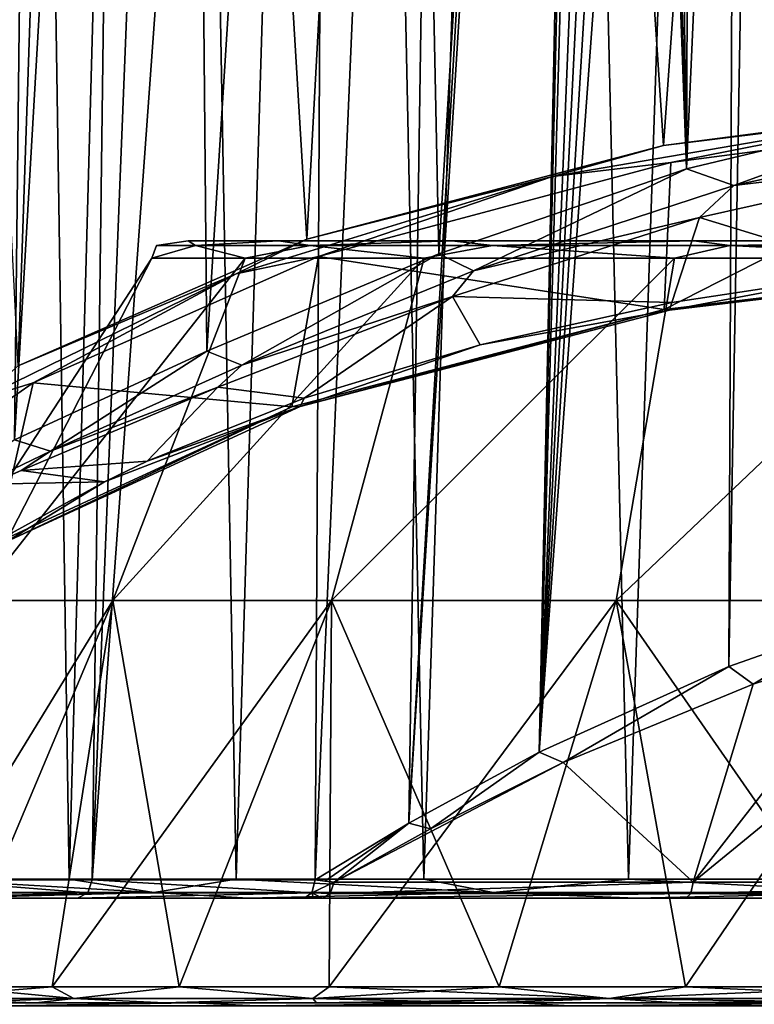
# Model space of a CAD drawing. Units: millimetres. Extents: x -23 to 23, y -108 to 65.
# Drawn here: x -13 to -6, y 24 to 35 of the extents above; entities that cross this region are included whole.
import ezdxf

# ---------------------------------------------------------------- set-up
doc = ezdxf.new("R2010")
doc.units = ezdxf.units.MM
doc.header["$LTSCALE"] = 81.481481
for name, color, linetype in [('140', 7, 'CONTINUOUS'), ('141', 7, 'CONTINUOUS'), ('196', 7, 'CONTINUOUS'), ('198', 7, 'CONTINUOUS'), ('202', 7, 'CONTINUOUS'), ('203', 7, 'CONTINUOUS'), ('52', 7, 'CONTINUOUS'), ('54', 7, 'CONTINUOUS'), ('56', 7, 'CONTINUOUS'), ('58', 7, 'CONTINUOUS'), ('59', 7, 'CONTINUOUS'), ('61', 7, 'CONTINUOUS'), ('62', 7, 'CONTINUOUS'), ('63', 7, 'CONTINUOUS'), ('65', 7, 'CONTINUOUS'), ('83', 7, 'CONTINUOUS'), ('84', 7, 'CONTINUOUS'), ('86', 7, 'CONTINUOUS'), ('92', 7, 'CONTINUOUS'), ('95', 7, 'CONTINUOUS')]:
    doc.layers.add(name, color=color, linetype=linetype)

msp = doc.modelspace()

# ---------------------------------------------------------------- linework, layer by layer
at = {"layer": '140', "color": 7, "linetype": 'Continuous', "true_color": 0xe0f2ff}
for points in [[(-5.78, 27.847, 14.903), (-6.035, 28.03, 14.784), (-4.69, 28.503, 15.108), (-5.78, 27.847, 14.903)], [(-4.452, 28.277, 15.21), (-5.78, 27.847, 14.903), (-4.69, 28.503, 15.108), (-4.452, 28.277, 15.21)], [(-7.776, 27.023, 14.225), (-8.028, 27.133, 14.083), (-6.035, 28.03, 14.784), (-7.776, 27.023, 14.225)], [(-5.78, 27.847, 14.903), (-7.776, 27.023, 14.225), (-6.035, 28.03, 14.784), (-5.78, 27.847, 14.903)], [(-9.168, 26.328, 13.56), (-9.396, 26.386, 13.408), (-8.028, 27.133, 14.083), (-9.168, 26.328, 13.56)], [(-7.776, 27.023, 14.225), (-9.168, 26.328, 13.56), (-8.028, 27.133, 14.083), (-7.776, 27.023, 14.225)], [(-10.378, 25.792, 12.799), (-9.396, 26.386, 13.408), (-10.278, 25.779, 12.874), (-10.378, 25.792, 12.799)], [(-9.396, 26.386, 13.408), (-10.178, 25.767, 12.953), (-10.278, 25.779, 12.874), (-9.396, 26.386, 13.408)], [(-9.168, 26.328, 13.56), (-10.178, 25.767, 12.953), (-9.396, 26.386, 13.408), (-9.168, 26.328, 13.56)]]:
    msp.add_3dface(points, dxfattribs=at)
at = {"layer": '141', "color": 7, "linetype": 'Continuous', "true_color": 0xe0f2ff}
for points in [[(-3.623, 33.937, -12.37), (-6.481, 33.257, -11.74), (-5.983, 33.082, -11.956), (-3.623, 33.937, -12.37)], [(-3.047, 33.717, -12.513), (-3.623, 33.937, -12.37), (-5.983, 33.082, -11.956), (-3.047, 33.717, -12.513)], [(-3.525, 33.375, -12.608), (-3.047, 33.717, -12.513), (-5.983, 33.082, -11.956), (-3.525, 33.375, -12.608)], [(-6.342, 32.745, -11.993), (-3.525, 33.375, -12.608), (-5.983, 33.082, -11.956), (-6.342, 32.745, -11.993)], [(-6.481, 33.257, -11.74), (-9.08, 32.364, -10.67), (-8.715, 32.186, -10.934), (-6.481, 33.257, -11.74)], [(-5.983, 33.082, -11.956), (-6.481, 33.257, -11.74), (-8.715, 32.186, -10.934), (-5.983, 33.082, -11.956)], [(-6.342, 32.745, -11.993), (-5.983, 33.082, -11.956), (-8.715, 32.186, -10.934), (-6.342, 32.745, -11.993)], [(-8.938, 31.917, -10.936), (-6.342, 32.745, -11.993), (-8.715, 32.186, -10.934), (-8.938, 31.917, -10.936)], [(-9.08, 32.364, -10.67), (-11.516, 31.341, -8.975), (-11.147, 31.195, -9.382), (-9.08, 32.364, -10.67)], [(-8.715, 32.186, -10.934), (-9.08, 32.364, -10.67), (-11.147, 31.195, -9.382), (-8.715, 32.186, -10.934)], [(-8.938, 31.917, -10.936), (-8.715, 32.186, -10.934), (-11.147, 31.195, -9.382), (-8.938, 31.917, -10.936)], [(-11.4, 30.965, -9.253), (-8.938, 31.917, -10.936), (-11.147, 31.195, -9.382), (-11.4, 30.965, -9.253)], [(-11.516, 31.341, -8.975), (-13.537, 30.411, -6.598), (-13.159, 30.291, -7.268), (-11.516, 31.341, -8.975)], [(-11.147, 31.195, -9.382), (-11.516, 31.341, -8.975), (-13.159, 30.291, -7.268), (-11.147, 31.195, -9.382)], [(-11.4, 30.965, -9.253), (-11.147, 31.195, -9.382), (-13.159, 30.291, -7.268), (-11.4, 30.965, -9.253)], [(-13.466, 30.09, -6.885), (-11.4, 30.965, -9.253), (-13.159, 30.291, -7.268), (-13.466, 30.09, -6.885)], [(-13.159, 30.291, -7.268), (-13.537, 30.411, -6.598), (-14.622, 29.59, -4.671), (-13.159, 30.291, -7.268)], [(-13.466, 30.09, -6.885), (-13.159, 30.291, -7.268), (-14.622, 29.59, -4.671), (-13.466, 30.09, -6.885)], [(-13.796, 29.945, -6.359), (-13.466, 30.09, -6.885), (-14.622, 29.59, -4.671), (-13.796, 29.945, -6.359)]]:
    msp.add_3dface(points, dxfattribs=at)
at = {"layer": '196', "color": 7, "linetype": 'Continuous', "true_color": 0xe0f2ff}
for points in [[(-10.178, 25.767, 12.953), (-6.409, 25.767, 15.175), (-10.22, 25.647, 13.006), (-10.178, 25.767, 12.953)], [(-10.22, 25.647, 13.006), (-6.409, 25.767, 15.175), (-6.435, 25.647, 15.238), (-10.22, 25.647, 13.006)], [(-6.409, 25.767, 15.175), (-2.188, 25.767, 16.327), (-6.435, 25.647, 15.238), (-6.409, 25.767, 15.175)], [(-6.435, 25.647, 15.238), (-2.188, 25.767, 16.327), (-2.197, 25.647, 16.394), (-6.435, 25.647, 15.238)], [(-6.488, 25.6, 15.356), (-10.3, 25.6, 13.108), (-6.435, 25.647, 15.238), (-6.488, 25.6, 15.356)], [(-10.3, 25.6, 13.108), (-10.22, 25.647, 13.006), (-6.435, 25.647, 15.238), (-10.3, 25.6, 13.108)], [(-2.215, 25.6, 16.522), (-6.488, 25.6, 15.356), (-6.435, 25.647, 15.238), (-2.215, 25.6, 16.522)], [(-2.215, 25.6, 16.522), (-6.435, 25.647, 15.238), (-2.197, 25.647, 16.394), (-2.215, 25.6, 16.522)]]:
    msp.add_3dface(points, dxfattribs=at)
at = {"layer": '198', "color": 7, "linetype": 'Continuous', "true_color": 0xe0f2ff}
for points in [[(-6.714, 31.778, -12.749), (-2.298, 32.307, -13.884), (-6.659, 31.771, -12.623), (-6.714, 31.778, -12.749)], [(-2.298, 32.307, -13.884), (-2.277, 32.296, -13.748), (-6.659, 31.771, -12.623), (-2.298, 32.307, -13.884)], [(-2.277, 32.296, -13.748), (-4.492, 32.179, -13.213), (-6.659, 31.771, -12.623), (-2.277, 32.296, -13.748)], [(-4.492, 32.179, -13.213), (-6.632, 31.854, -12.516), (-6.659, 31.771, -12.623), (-4.492, 32.179, -13.213)], [(-6.632, 31.854, -12.516), (-8.645, 31.407, -11.558), (-6.659, 31.771, -12.623), (-6.632, 31.854, -12.516)], [(-10.623, 30.759, -10.564), (-6.714, 31.778, -12.749), (-10.537, 30.762, -10.457), (-10.623, 30.759, -10.564)], [(-6.714, 31.778, -12.749), (-6.659, 31.771, -12.623), (-10.537, 30.762, -10.457), (-6.714, 31.778, -12.749)], [(-6.659, 31.771, -12.623), (-8.645, 31.407, -11.558), (-10.537, 30.762, -10.457), (-6.659, 31.771, -12.623)], [(-8.645, 31.407, -11.558), (-10.494, 30.848, -10.359), (-10.537, 30.762, -10.457), (-8.645, 31.407, -11.558)], [(-10.494, 30.848, -10.359), (-12.142, 30.186, -8.941), (-10.537, 30.762, -10.457), (-10.494, 30.848, -10.359)], [(-13.725, 29.329, -7.498), (-10.623, 30.759, -10.564), (-13.616, 29.343, -7.415), (-13.725, 29.329, -7.498)], [(-10.623, 30.759, -10.564), (-10.537, 30.762, -10.457), (-13.616, 29.343, -7.415), (-10.623, 30.759, -10.564)], [(-10.537, 30.762, -10.457), (-12.591, 29.971, -8.479), (-13.616, 29.343, -7.415), (-10.537, 30.762, -10.457)], [(-12.142, 30.186, -8.941), (-12.591, 29.971, -8.479), (-10.537, 30.762, -10.457), (-12.142, 30.186, -8.941)], [(-12.591, 29.971, -8.479), (-13.56, 29.436, -7.33), (-13.616, 29.343, -7.415), (-12.591, 29.971, -8.479)]]:
    msp.add_3dface(points, dxfattribs=at)
at = {"layer": '202', "color": 7, "linetype": 'Continuous', "true_color": 0xe0f2ff}
for points in [[(-14.493, 25.655, 7.969), (-14.437, 25.79, 7.942), (-12.765, 25.655, 10.671), (-14.493, 25.655, 7.969)], [(-14.437, 25.79, 7.942), (-12.719, 25.791, 10.63), (-12.765, 25.655, 10.671), (-14.437, 25.79, 7.942)], [(-12.765, 25.655, 10.671), (-12.719, 25.791, 10.63), (-10.414, 25.656, 12.849), (-12.765, 25.655, 10.671)], [(-12.719, 25.791, 10.63), (-10.378, 25.792, 12.799), (-10.414, 25.656, 12.849), (-12.719, 25.791, 10.63)], [(-12.874, 25.6, 10.758), (-14.617, 25.6, 8.028), (-12.765, 25.655, 10.671), (-12.874, 25.6, 10.758)], [(-14.617, 25.6, 8.028), (-14.493, 25.655, 7.969), (-12.765, 25.655, 10.671), (-14.617, 25.6, 8.028)], [(-10.494, 25.6, 12.962), (-12.874, 25.6, 10.758), (-10.414, 25.656, 12.849), (-10.494, 25.6, 12.962)], [(-12.874, 25.6, 10.758), (-12.765, 25.655, 10.671), (-10.414, 25.656, 12.849), (-12.874, 25.6, 10.758)]]:
    msp.add_3dface(points, dxfattribs=at)
at = {"layer": '203', "color": 7, "linetype": 'Continuous', "true_color": 0xe0f2ff}
for points in [[(-10.378, 25.792, 12.799), (-10.178, 25.767, 12.953), (-10.414, 25.656, 12.849), (-10.378, 25.792, 12.799)], [(-10.178, 25.767, 12.953), (-10.22, 25.647, 13.006), (-10.414, 25.656, 12.849), (-10.178, 25.767, 12.953)], [(-10.178, 25.767, 12.953), (-10.378, 25.792, 12.799), (-10.278, 25.779, 12.874), (-10.178, 25.767, 12.953)], [(-10.397, 25.6, 13.033), (-10.494, 25.6, 12.962), (-10.414, 25.656, 12.849), (-10.397, 25.6, 13.033)], [(-10.3, 25.6, 13.108), (-10.397, 25.6, 13.033), (-10.414, 25.656, 12.849), (-10.3, 25.6, 13.108)], [(-10.22, 25.647, 13.006), (-10.3, 25.6, 13.108), (-10.414, 25.656, 12.849), (-10.22, 25.647, 13.006)]]:
    msp.add_3dface(points, dxfattribs=at)
at = {"layer": '52', "color": 7, "linetype": 'Continuous', "true_color": 0xe0f2ff}
for points in [[(-11.712, 32.5, 1.68), (-10.764, 32.5, 4.911), (-10.764, 32.5, -4.911), (-11.712, 32.5, 1.68)], [(-11.712, 32.5, -1.68), (-11.712, 32.5, 1.68), (-10.764, 32.5, -4.911), (-11.712, 32.5, -1.68)], [(-10.764, 32.5, 4.911), (-8.945, 32.5, 7.745), (-8.945, 32.5, -7.745), (-10.764, 32.5, 4.911)], [(-10.764, 32.5, -4.911), (-10.764, 32.5, 4.911), (-8.945, 32.5, -7.745), (-10.764, 32.5, -4.911)], [(-8.945, 32.5, 7.745), (-6.401, 32.5, 9.951), (-6.402, 32.5, -9.95), (-8.945, 32.5, 7.745)], [(-8.945, 32.5, -7.745), (-8.945, 32.5, 7.745), (-6.402, 32.5, -9.95), (-8.945, 32.5, -7.745)], [(-6.402, 32.5, -9.95), (-6.401, 32.5, 9.951), (-3.334, 32.5, -11.352), (-6.402, 32.5, -9.95)], [(-6.401, 32.5, 9.951), (-3.334, 32.5, 11.352), (-3.334, 32.5, -11.352), (-6.401, 32.5, 9.951)]]:
    msp.add_3dface(points, dxfattribs=at)
at = {"layer": '54', "color": 7, "linetype": 'Continuous', "true_color": 0xe0f2ff}
for points in [[(-14.436, 28.723), (-13.944, 28.723, 3.736), (-12.094, 32.317, 1.739), (-14.436, 28.723)], [(-13.944, 28.723, -3.736), (-14.436, 28.723), (-12.094, 32.317, -1.739), (-13.944, 28.723, -3.736)], [(-12.094, 32.317, -1.739), (-14.436, 28.723), (-12.094, 32.317, 1.739), (-12.094, 32.317, -1.739)], [(-13.944, 28.723, 3.736), (-12.502, 28.723, 7.218), (-11.115, 32.317, 5.076), (-13.944, 28.723, 3.736)], [(-12.094, 32.317, 1.739), (-13.944, 28.723, 3.736), (-11.115, 32.317, 5.076), (-12.094, 32.317, 1.739)], [(-12.502, 28.723, -7.218), (-13.944, 28.723, -3.736), (-11.115, 32.317, -5.076), (-12.502, 28.723, -7.218)], [(-11.115, 32.317, -5.076), (-13.944, 28.723, -3.736), (-12.094, 32.317, -1.739), (-11.115, 32.317, -5.076)], [(-12.502, 28.723, 7.218), (-10.208, 28.723, 10.208), (-9.234, 32.317, 8.002), (-12.502, 28.723, 7.218)], [(-11.115, 32.317, 5.076), (-12.502, 28.723, 7.218), (-9.234, 32.317, 8.002), (-11.115, 32.317, 5.076)], [(-10.208, 28.723, -10.208), (-12.502, 28.723, -7.218), (-9.234, 32.317, -8.002), (-10.208, 28.723, -10.208)], [(-9.234, 32.317, -8.002), (-12.502, 28.723, -7.218), (-11.115, 32.317, -5.076), (-9.234, 32.317, -8.002)], [(-10.208, 28.723, 10.208), (-7.218, 28.723, 12.502), (-6.606, 32.317, 10.279), (-10.208, 28.723, 10.208)], [(-9.234, 32.317, 8.002), (-10.208, 28.723, 10.208), (-6.606, 32.317, 10.279), (-9.234, 32.317, 8.002)], [(-7.218, 28.723, -12.502), (-10.208, 28.723, -10.208), (-6.606, 32.317, -10.279), (-7.218, 28.723, -12.502)], [(-6.606, 32.317, -10.279), (-10.208, 28.723, -10.208), (-9.234, 32.317, -8.002), (-6.606, 32.317, -10.279)], [(-7.218, 28.723, 12.502), (-3.736, 28.723, 13.944), (-3.442, 32.317, 11.724), (-7.218, 28.723, 12.502)], [(-6.606, 32.317, 10.279), (-7.218, 28.723, 12.502), (-3.442, 32.317, 11.724), (-6.606, 32.317, 10.279)], [(-3.736, 28.723, -13.944), (-7.218, 28.723, -12.502), (-3.442, 32.317, -11.724), (-3.736, 28.723, -13.944)], [(-3.442, 32.317, -11.724), (-7.218, 28.723, -12.502), (-6.606, 32.317, -10.279), (-3.442, 32.317, -11.724)], [(-13.944, 28.723, -3.736), (-12.502, 28.723, -7.218), (-14.988, 24.67, -4.401), (-13.944, 28.723, -3.736)], [(-14.988, 24.67, -4.401), (-12.502, 28.723, -7.218), (-14.21, 24.67, -6.489), (-14.988, 24.67, -4.401)], [(-12.502, 28.723, 7.218), (-13.944, 28.723, 3.736), (-14.21, 24.67, 6.489), (-12.502, 28.723, 7.218)], [(-13.141, 24.67, 8.446), (-12.502, 28.723, 7.218), (-14.21, 24.67, 6.489), (-13.141, 24.67, 8.446)], [(-14.21, 24.67, -6.489), (-12.502, 28.723, -7.218), (-13.141, 24.67, -8.446), (-14.21, 24.67, -6.489)], [(-11.806, 24.67, 10.23), (-12.502, 28.723, 7.218), (-13.141, 24.67, 8.446), (-11.806, 24.67, 10.23)], [(-12.502, 28.723, -7.218), (-10.208, 28.723, -10.208), (-13.141, 24.67, -8.446), (-12.502, 28.723, -7.218)], [(-13.141, 24.67, -8.446), (-10.208, 28.723, -10.208), (-11.806, 24.67, -10.23), (-13.141, 24.67, -8.446)], [(-10.208, 28.723, 10.208), (-12.502, 28.723, 7.218), (-11.806, 24.67, 10.23), (-10.208, 28.723, 10.208)], [(-10.23, 24.67, 11.806), (-10.208, 28.723, 10.208), (-11.806, 24.67, 10.23), (-10.23, 24.67, 11.806)], [(-11.806, 24.67, -10.23), (-10.208, 28.723, -10.208), (-10.23, 24.67, -11.806), (-11.806, 24.67, -10.23)], [(-8.445, 24.67, 13.141), (-10.208, 28.723, 10.208), (-10.23, 24.67, 11.806), (-8.445, 24.67, 13.141)], [(-10.208, 28.723, -10.208), (-7.218, 28.723, -12.502), (-10.23, 24.67, -11.806), (-10.208, 28.723, -10.208)], [(-10.23, 24.67, -11.806), (-7.218, 28.723, -12.502), (-8.445, 24.67, -13.141), (-10.23, 24.67, -11.806)], [(-7.218, 28.723, 12.502), (-10.208, 28.723, 10.208), (-8.445, 24.67, 13.141), (-7.218, 28.723, 12.502)], [(-6.489, 24.67, 14.21), (-7.218, 28.723, 12.502), (-8.445, 24.67, 13.141), (-6.489, 24.67, 14.21)], [(-8.445, 24.67, -13.141), (-7.218, 28.723, -12.502), (-6.489, 24.67, -14.21), (-8.445, 24.67, -13.141)], [(-3.736, 28.723, 13.944), (-7.218, 28.723, 12.502), (-4.401, 24.67, 14.988), (-3.736, 28.723, 13.944)], [(-4.401, 24.67, 14.988), (-7.218, 28.723, 12.502), (-6.489, 24.67, 14.21), (-4.401, 24.67, 14.988)], [(-7.218, 28.723, -12.502), (-3.736, 28.723, -13.944), (-6.489, 24.67, -14.21), (-7.218, 28.723, -12.502)], [(-6.489, 24.67, -14.21), (-3.736, 28.723, -13.944), (-4.401, 24.67, -14.988), (-6.489, 24.67, -14.21)]]:
    msp.add_3dface(points, dxfattribs=at)
at = {"layer": '56', "color": 7, "linetype": 'Continuous', "true_color": 0xe0f2ff}
for points in [[(-11.712, 32.5, 1.68), (-11.712, 32.5, -1.68), (-12.046, 32.452), (-11.712, 32.5, 1.68)], [(-11.712, 32.5, 1.68), (-12.046, 32.452), (-11.636, 32.452, 3.118), (-11.712, 32.5, 1.68)], [(-11.712, 32.5, -1.68), (-11.636, 32.452, -3.118), (-12.046, 32.452), (-11.712, 32.5, -1.68)], [(-10.764, 32.5, 4.911), (-11.712, 32.5, 1.68), (-11.636, 32.452, 3.118), (-10.764, 32.5, 4.911)], [(-11.712, 32.5, -1.68), (-10.764, 32.5, -4.911), (-11.636, 32.452, -3.118), (-11.712, 32.5, -1.68)], [(-10.764, 32.5, 4.911), (-11.636, 32.452, 3.118), (-10.432, 32.452, 6.023), (-10.764, 32.5, 4.911)], [(-10.764, 32.5, -4.911), (-10.432, 32.452, -6.023), (-11.636, 32.452, -3.118), (-10.764, 32.5, -4.911)], [(-8.945, 32.5, 7.745), (-10.764, 32.5, 4.911), (-10.432, 32.452, 6.023), (-8.945, 32.5, 7.745)], [(-10.764, 32.5, -4.911), (-8.945, 32.5, -7.745), (-10.432, 32.452, -6.023), (-10.764, 32.5, -4.911)], [(-8.945, 32.5, 7.745), (-10.432, 32.452, 6.023), (-8.518, 32.452, 8.518), (-8.945, 32.5, 7.745)], [(-8.945, 32.5, -7.745), (-8.518, 32.452, -8.518), (-10.432, 32.452, -6.023), (-8.945, 32.5, -7.745)], [(-6.401, 32.5, 9.951), (-8.945, 32.5, 7.745), (-8.518, 32.452, 8.518), (-6.401, 32.5, 9.951)], [(-8.945, 32.5, -7.745), (-6.402, 32.5, -9.95), (-8.518, 32.452, -8.518), (-8.945, 32.5, -7.745)], [(-6.401, 32.5, 9.951), (-8.518, 32.452, 8.518), (-6.023, 32.452, 10.432), (-6.401, 32.5, 9.951)], [(-6.402, 32.5, -9.95), (-6.023, 32.452, -10.432), (-8.518, 32.452, -8.518), (-6.402, 32.5, -9.95)], [(-6.402, 32.5, -9.95), (-3.334, 32.5, -11.352), (-6.023, 32.452, -10.432), (-6.402, 32.5, -9.95)], [(-3.334, 32.5, 11.352), (-6.401, 32.5, 9.951), (-6.023, 32.452, 10.432), (-3.334, 32.5, 11.352)], [(-3.334, 32.5, 11.352), (-6.023, 32.452, 10.432), (-3.118, 32.452, 11.636), (-3.334, 32.5, 11.352)], [(-3.334, 32.5, -11.352), (-3.118, 32.452, -11.636), (-6.023, 32.452, -10.432), (-3.334, 32.5, -11.352)], [(-11.115, 32.317, -5.076), (-12.094, 32.317, -1.739), (-11.636, 32.452, -3.118), (-11.115, 32.317, -5.076)], [(-12.094, 32.317, -1.739), (-12.094, 32.317, 1.739), (-12.046, 32.452), (-12.094, 32.317, -1.739)], [(-11.636, 32.452, -3.118), (-12.094, 32.317, -1.739), (-12.046, 32.452), (-11.636, 32.452, -3.118)], [(-12.094, 32.317, 1.739), (-11.115, 32.317, 5.076), (-11.636, 32.452, 3.118), (-12.094, 32.317, 1.739)], [(-12.046, 32.452), (-12.094, 32.317, 1.739), (-11.636, 32.452, 3.118), (-12.046, 32.452)], [(-10.432, 32.452, -6.023), (-11.115, 32.317, -5.076), (-11.636, 32.452, -3.118), (-10.432, 32.452, -6.023)], [(-11.636, 32.452, 3.118), (-11.115, 32.317, 5.076), (-10.432, 32.452, 6.023), (-11.636, 32.452, 3.118)], [(-9.234, 32.317, -8.002), (-11.115, 32.317, -5.076), (-10.432, 32.452, -6.023), (-9.234, 32.317, -8.002)], [(-11.115, 32.317, 5.076), (-9.234, 32.317, 8.002), (-10.432, 32.452, 6.023), (-11.115, 32.317, 5.076)], [(-8.518, 32.452, -8.518), (-9.234, 32.317, -8.002), (-10.432, 32.452, -6.023), (-8.518, 32.452, -8.518)], [(-10.432, 32.452, 6.023), (-9.234, 32.317, 8.002), (-8.518, 32.452, 8.518), (-10.432, 32.452, 6.023)], [(-6.606, 32.317, -10.279), (-9.234, 32.317, -8.002), (-8.518, 32.452, -8.518), (-6.606, 32.317, -10.279)], [(-9.234, 32.317, 8.002), (-6.606, 32.317, 10.279), (-8.518, 32.452, 8.518), (-9.234, 32.317, 8.002)], [(-6.023, 32.452, -10.432), (-6.606, 32.317, -10.279), (-8.518, 32.452, -8.518), (-6.023, 32.452, -10.432)], [(-8.518, 32.452, 8.518), (-6.606, 32.317, 10.279), (-6.023, 32.452, 10.432), (-8.518, 32.452, 8.518)], [(-3.442, 32.317, -11.724), (-6.606, 32.317, -10.279), (-6.023, 32.452, -10.432), (-3.442, 32.317, -11.724)], [(-6.606, 32.317, 10.279), (-3.442, 32.317, 11.724), (-6.023, 32.452, 10.432), (-6.606, 32.317, 10.279)], [(-3.118, 32.452, -11.636), (-3.442, 32.317, -11.724), (-6.023, 32.452, -10.432), (-3.118, 32.452, -11.636)], [(-6.023, 32.452, 10.432), (-3.442, 32.317, 11.724), (-3.118, 32.452, 11.636), (-6.023, 32.452, 10.432)]]:
    msp.add_3dface(points, dxfattribs=at)
at = {"layer": '58', "color": 7, "linetype": 'Continuous', "true_color": 0xe0f2ff}
for points in [[(-14.21, 24.67, 6.489), (-14.669, 24.548, 5.563), (-12.911, 24.548, 8.912), (-14.21, 24.67, 6.489)], [(-14.21, 24.67, -6.489), (-13.141, 24.67, -8.446), (-14.669, 24.548, -5.563), (-14.21, 24.67, -6.489)], [(-13.141, 24.67, -8.446), (-12.911, 24.548, -8.912), (-14.669, 24.548, -5.563), (-13.141, 24.67, -8.446)], [(-13.141, 24.67, 8.446), (-14.21, 24.67, 6.489), (-12.911, 24.548, 8.912), (-13.141, 24.67, 8.446)], [(-11.806, 24.67, 10.23), (-13.141, 24.67, 8.446), (-12.911, 24.548, 8.912), (-11.806, 24.67, 10.23)], [(-13.141, 24.67, -8.446), (-11.806, 24.67, -10.23), (-12.911, 24.548, -8.912), (-13.141, 24.67, -8.446)], [(-11.806, 24.67, 10.23), (-12.911, 24.548, 8.912), (-10.403, 24.548, 11.743), (-11.806, 24.67, 10.23)], [(-11.806, 24.67, -10.23), (-10.403, 24.548, -11.743), (-12.911, 24.548, -8.912), (-11.806, 24.67, -10.23)], [(-10.23, 24.67, 11.806), (-11.806, 24.67, 10.23), (-10.403, 24.548, 11.743), (-10.23, 24.67, 11.806)], [(-11.806, 24.67, -10.23), (-10.23, 24.67, -11.806), (-10.403, 24.548, -11.743), (-11.806, 24.67, -10.23)], [(-10.23, 24.67, 11.806), (-10.403, 24.548, 11.743), (-7.291, 24.548, 13.892), (-10.23, 24.67, 11.806)], [(-10.23, 24.67, -11.806), (-8.445, 24.67, -13.141), (-10.403, 24.548, -11.743), (-10.23, 24.67, -11.806)], [(-8.445, 24.67, -13.141), (-7.291, 24.548, -13.892), (-10.403, 24.548, -11.743), (-8.445, 24.67, -13.141)], [(-8.445, 24.67, 13.141), (-10.23, 24.67, 11.806), (-7.291, 24.548, 13.892), (-8.445, 24.67, 13.141)], [(-6.489, 24.67, 14.21), (-8.445, 24.67, 13.141), (-7.291, 24.548, 13.892), (-6.489, 24.67, 14.21)], [(-8.445, 24.67, -13.141), (-6.489, 24.67, -14.21), (-7.291, 24.548, -13.892), (-8.445, 24.67, -13.141)], [(-6.489, 24.67, 14.21), (-7.291, 24.548, 13.892), (-3.755, 24.548, 15.233), (-6.489, 24.67, 14.21)], [(-6.489, 24.67, -14.21), (-4.401, 24.67, -14.988), (-7.291, 24.548, -13.892), (-6.489, 24.67, -14.21)], [(-4.401, 24.67, -14.988), (-3.755, 24.548, -15.233), (-7.291, 24.548, -13.892), (-4.401, 24.67, -14.988)], [(-4.401, 24.67, 14.988), (-6.489, 24.67, 14.21), (-3.755, 24.548, 15.233), (-4.401, 24.67, 14.988)], [(-14.669, 24.548, -5.563), (-12.911, 24.548, -8.912), (-14.392, 24.5, -6.566), (-14.669, 24.548, -5.563)], [(-12.911, 24.548, 8.912), (-14.669, 24.548, 5.563), (-13.312, 24.5, 8.546), (-12.911, 24.548, 8.912)], [(-13.312, 24.5, 8.546), (-14.669, 24.548, 5.563), (-14.392, 24.5, 6.565), (-13.312, 24.5, 8.546)], [(-14.392, 24.5, -6.566), (-12.911, 24.548, -8.912), (-13.311, 24.5, -8.547), (-14.392, 24.5, -6.566)], [(-11.96, 24.5, 10.353), (-12.911, 24.548, 8.912), (-13.312, 24.5, 8.546), (-11.96, 24.5, 10.353)], [(-13.311, 24.5, -8.547), (-12.911, 24.548, -8.912), (-11.96, 24.5, -10.354), (-13.311, 24.5, -8.547)], [(-12.911, 24.548, -8.912), (-10.403, 24.548, -11.743), (-11.96, 24.5, -10.354), (-12.911, 24.548, -8.912)], [(-10.403, 24.548, 11.743), (-12.911, 24.548, 8.912), (-11.96, 24.5, 10.353), (-10.403, 24.548, 11.743)], [(-11.96, 24.5, -10.354), (-10.403, 24.548, -11.743), (-10.364, 24.5, -11.951), (-11.96, 24.5, -10.354)], [(-10.364, 24.5, 11.951), (-10.403, 24.548, 11.743), (-11.96, 24.5, 10.353), (-10.364, 24.5, 11.951)], [(-10.403, 24.548, -11.743), (-7.291, 24.548, -13.892), (-10.364, 24.5, -11.951), (-10.403, 24.548, -11.743)], [(-7.291, 24.548, 13.892), (-10.403, 24.548, 11.743), (-8.557, 24.5, 13.305), (-7.291, 24.548, 13.892)], [(-8.557, 24.5, 13.305), (-10.403, 24.548, 11.743), (-10.364, 24.5, 11.951), (-8.557, 24.5, 13.305)], [(-10.364, 24.5, -11.951), (-7.291, 24.548, -13.892), (-8.557, 24.5, -13.305), (-10.364, 24.5, -11.951)], [(-8.557, 24.5, -13.305), (-7.291, 24.548, -13.892), (-6.574, 24.5, -14.388), (-8.557, 24.5, -13.305)], [(-6.575, 24.5, 14.388), (-7.291, 24.548, 13.892), (-8.557, 24.5, 13.305), (-6.575, 24.5, 14.388)], [(-7.291, 24.548, -13.892), (-3.755, 24.548, -15.233), (-6.574, 24.5, -14.388), (-7.291, 24.548, -13.892)], [(-3.755, 24.548, 15.233), (-7.291, 24.548, 13.892), (-4.459, 24.5, 15.178), (-3.755, 24.548, 15.233)], [(-4.459, 24.5, 15.178), (-7.291, 24.548, 13.892), (-6.575, 24.5, 14.388), (-4.459, 24.5, 15.178)], [(-6.574, 24.5, -14.388), (-3.755, 24.548, -15.233), (-4.458, 24.5, -15.178), (-6.574, 24.5, -14.388)]]:
    msp.add_3dface(points, dxfattribs=at)
at = {"layer": '59', "color": 7, "linetype": 'Continuous', "true_color": 0xe0f2ff}
for points in [[(-14.293, 24.5, -8.244), (-14.291, 24.5, 8.246), (-11.673, 24.5, -11.662), (-14.293, 24.5, -8.244)], [(-14.291, 24.5, 8.246), (-11.672, 24.5, 11.663), (-11.673, 24.5, -11.662), (-14.291, 24.5, 8.246)], [(-11.673, 24.5, -11.662), (-11.672, 24.5, 11.663), (-8.256, 24.5, -14.285), (-11.673, 24.5, -11.662)], [(-11.672, 24.5, 11.663), (-8.255, 24.5, 14.286), (-8.256, 24.5, -14.285), (-11.672, 24.5, 11.663)], [(-8.256, 24.5, -14.285), (-8.255, 24.5, 14.286), (-4.271, 24.5, -15.937), (-8.256, 24.5, -14.285)], [(-8.255, 24.5, 14.286), (-4.27, 24.5, 15.937), (-4.271, 24.5, -15.937), (-8.255, 24.5, 14.286)]]:
    msp.add_3dface(points, dxfattribs=at)
at = {"layer": '61', "color": 7, "linetype": 'Continuous', "true_color": 0xe0f2ff}
for points in [[(-14.293, 24.5, -8.244), (-11.673, 24.5, -11.662), (-13.637, 24.471, -9.413), (-14.293, 24.5, -8.244)], [(-11.672, 24.5, 11.663), (-14.291, 24.5, 8.246), (-13.637, 24.471, 9.413), (-11.672, 24.5, 11.663)], [(-11.672, 24.5, 11.663), (-13.637, 24.471, 9.413), (-10.988, 24.471, 12.403), (-11.672, 24.5, 11.663)], [(-11.673, 24.5, -11.662), (-10.988, 24.471, -12.403), (-13.637, 24.471, -9.413), (-11.673, 24.5, -11.662)], [(-11.673, 24.5, -11.662), (-8.256, 24.5, -14.285), (-10.988, 24.471, -12.403), (-11.673, 24.5, -11.662)], [(-8.255, 24.5, 14.286), (-11.672, 24.5, 11.663), (-10.988, 24.471, 12.403), (-8.255, 24.5, 14.286)], [(-8.255, 24.5, 14.286), (-10.988, 24.471, 12.403), (-7.701, 24.471, 14.673), (-8.255, 24.5, 14.286)], [(-8.256, 24.5, -14.285), (-7.701, 24.471, -14.673), (-10.988, 24.471, -12.403), (-8.256, 24.5, -14.285)], [(-8.256, 24.5, -14.285), (-4.271, 24.5, -15.937), (-7.701, 24.471, -14.673), (-8.256, 24.5, -14.285)], [(-4.27, 24.5, 15.937), (-8.255, 24.5, 14.286), (-7.701, 24.471, 14.673), (-4.27, 24.5, 15.937)], [(-4.27, 24.5, 15.937), (-7.701, 24.471, 14.673), (-3.966, 24.471, 16.089), (-4.27, 24.5, 15.937)], [(-4.271, 24.5, -15.937), (-3.966, 24.471, -16.089), (-7.701, 24.471, -14.673), (-4.271, 24.5, -15.937)]]:
    msp.add_3dface(points, dxfattribs=at)
at = {"layer": '62', "color": 7, "linetype": 'Continuous', "true_color": 0xe0f2ff}
for points in [[(-12.874, 25.6, 10.758), (-14.301, 25.6, 9.734), (-14.617, 25.6, 8.028), (-12.874, 25.6, 10.758)], [(-11.081, 25.6, 13.285), (-14.301, 25.6, 9.734), (-12.874, 25.6, 10.758), (-11.081, 25.6, 13.285)], [(-10.494, 25.6, 12.962), (-11.081, 25.6, 13.285), (-12.874, 25.6, 10.758), (-10.494, 25.6, 12.962)], [(-7.007, 25.6, 15.817), (-11.081, 25.6, 13.285), (-10.3, 25.6, 13.108), (-7.007, 25.6, 15.817)], [(-10.3, 25.6, 13.108), (-11.081, 25.6, 13.285), (-10.397, 25.6, 13.033), (-10.3, 25.6, 13.108)], [(-10.397, 25.6, 13.033), (-11.081, 25.6, 13.285), (-10.494, 25.6, 12.962), (-10.397, 25.6, 13.033)], [(-6.488, 25.6, 15.356), (-7.007, 25.6, 15.817), (-10.3, 25.6, 13.108), (-6.488, 25.6, 15.356)], [(-2.396, 25.6, 17.133), (-7.007, 25.6, 15.817), (-6.488, 25.6, 15.356), (-2.396, 25.6, 17.133)], [(-2.215, 25.6, 16.522), (-2.396, 25.6, 17.133), (-6.488, 25.6, 15.356), (-2.215, 25.6, 16.522)]]:
    msp.add_3dface(points, dxfattribs=at)
at = {"layer": '63', "color": 7, "linetype": 'Continuous', "true_color": 0xe0f2ff}
for points in [[(-14.466, 25.8, 9.849), (-12.961, 25.8, 11.758), (-13.549, 64.2, 11.076), (-14.466, 25.8, 9.849)], [(-13.549, 64.2, 11.076), (-12.961, 25.8, 11.758), (-11.909, 64.2, 12.823), (-13.549, 64.2, 11.076)], [(-12.961, 25.8, 11.758), (-11.207, 25.8, 13.441), (-11.909, 64.2, 12.823), (-12.961, 25.8, 11.758)], [(-11.909, 64.2, 12.823), (-11.207, 25.8, 13.441), (-10.045, 64.2, 14.33), (-11.909, 64.2, 12.823)], [(-11.207, 25.8, 13.441), (-9.237, 25.8, 14.864), (-10.045, 64.2, 14.33), (-11.207, 25.8, 13.441)], [(-10.045, 64.2, 14.33), (-9.237, 25.8, 14.864), (-7.993, 64.2, 15.568), (-10.045, 64.2, 14.33)], [(-9.237, 25.8, 14.864), (-7.088, 25.8, 16), (-7.993, 64.2, 15.568), (-9.237, 25.8, 14.864)], [(-7.993, 64.2, 15.568), (-7.088, 25.8, 16), (-5.791, 64.2, 16.514), (-7.993, 64.2, 15.568)], [(-7.088, 25.8, 16), (-4.803, 25.8, 16.828), (-5.791, 64.2, 16.514), (-7.088, 25.8, 16)], [(-5.791, 64.2, 16.514), (-4.803, 25.8, 16.828), (-3.481, 50, 17.15), (-5.791, 64.2, 16.514)]]:
    msp.add_3dface(points, dxfattribs=at)
at = {"layer": '65', "color": 7, "linetype": 'Continuous', "true_color": 0xe0f2ff}
for points in [[(-15.155, 64.2, -8.75), (-12.374, 64.2, -12.374), (-13.496, 31.189, -11.141), (-15.155, 64.2, -8.75)], [(-13.496, 31.189, -11.141), (-12.374, 64.2, -12.374), (-10.466, 32.518, -14.026), (-13.496, 31.189, -11.141)], [(-12.374, 64.2, -12.374), (-8.75, 64.2, -15.155), (-10.466, 32.518, -14.026), (-12.374, 64.2, -12.374)], [(-10.466, 32.518, -14.026), (-8.75, 64.2, -15.155), (-6.721, 33.502, -16.158), (-10.466, 32.518, -14.026)], [(-8.75, 64.2, -15.155), (-4.529, 64.2, -16.904), (-6.721, 33.502, -16.158), (-8.75, 64.2, -15.155)], [(-6.721, 33.502, -16.158), (-4.529, 64.2, -16.904), (-2.689, 34.025, -17.292), (-6.721, 33.502, -16.158)]]:
    msp.add_3dface(points, dxfattribs=at)
at = {"layer": '83', "color": 7, "linetype": 'Continuous', "true_color": 0xe0f2ff}
for points in [[(-6.645, 33.321, -16.058), (-2.657, 33.844, -17.179), (-6.714, 31.778, -12.749), (-6.645, 33.321, -16.058)], [(-6.714, 31.778, -12.749), (-2.657, 33.844, -17.179), (-2.298, 32.307, -13.884), (-6.714, 31.778, -12.749)], [(-10.344, 32.337, -13.948), (-6.645, 33.321, -16.058), (-6.714, 31.778, -12.749), (-10.344, 32.337, -13.948)], [(-13.341, 31.008, -11.098), (-10.344, 32.337, -13.948), (-10.623, 30.759, -10.564), (-13.341, 31.008, -11.098)], [(-10.623, 30.759, -10.564), (-10.344, 32.337, -13.948), (-6.714, 31.778, -12.749), (-10.623, 30.759, -10.564)], [(-15.23, 29.699, -8.29), (-13.341, 31.008, -11.098), (-13.725, 29.329, -7.498), (-15.23, 29.699, -8.29)], [(-13.725, 29.329, -7.498), (-13.341, 31.008, -11.098), (-10.623, 30.759, -10.564), (-13.725, 29.329, -7.498)]]:
    msp.add_3dface(points, dxfattribs=at)
at = {"layer": '84', "color": 7, "linetype": 'Continuous', "true_color": 0xe0f2ff}
for points in [[(-3.525, 33.375, -12.608), (-6.342, 32.745, -11.993), (-4.492, 32.179, -13.213), (-3.525, 33.375, -12.608)], [(-6.342, 32.745, -11.993), (-8.938, 31.917, -10.936), (-6.632, 31.854, -12.516), (-6.342, 32.745, -11.993)], [(-4.492, 32.179, -13.213), (-6.342, 32.745, -11.993), (-6.632, 31.854, -12.516), (-4.492, 32.179, -13.213)], [(-8.938, 31.917, -10.936), (-11.4, 30.965, -9.253), (-10.494, 30.848, -10.359), (-8.938, 31.917, -10.936)], [(-8.645, 31.407, -11.558), (-8.938, 31.917, -10.936), (-10.494, 30.848, -10.359), (-8.645, 31.407, -11.558)], [(-6.632, 31.854, -12.516), (-8.938, 31.917, -10.936), (-8.645, 31.407, -11.558), (-6.632, 31.854, -12.516)], [(-13.466, 30.09, -6.885), (-12.142, 30.186, -8.941), (-11.4, 30.965, -9.253), (-13.466, 30.09, -6.885)], [(-11.4, 30.965, -9.253), (-12.142, 30.186, -8.941), (-10.494, 30.848, -10.359), (-11.4, 30.965, -9.253)], [(-12.591, 29.971, -8.479), (-12.142, 30.186, -8.941), (-13.466, 30.09, -6.885), (-12.591, 29.971, -8.479)], [(-13.796, 29.945, -6.359), (-12.591, 29.971, -8.479), (-13.466, 30.09, -6.885), (-13.796, 29.945, -6.359)], [(-12.591, 29.971, -8.479), (-13.796, 29.945, -6.359), (-13.56, 29.436, -7.33), (-12.591, 29.971, -8.479)], [(-4.452, 28.277, 15.21), (-2.882, 28.655, 15.451), (-6.409, 25.767, 15.175), (-4.452, 28.277, 15.21)], [(-6.409, 25.767, 15.175), (-2.882, 28.655, 15.451), (-2.188, 25.767, 16.327), (-6.409, 25.767, 15.175)], [(-5.78, 27.847, 14.903), (-4.452, 28.277, 15.21), (-6.409, 25.767, 15.175), (-5.78, 27.847, 14.903)], [(-7.776, 27.023, 14.225), (-5.78, 27.847, 14.903), (-6.409, 25.767, 15.175), (-7.776, 27.023, 14.225)], [(-9.168, 26.328, 13.56), (-7.776, 27.023, 14.225), (-10.178, 25.767, 12.953), (-9.168, 26.328, 13.56)], [(-10.178, 25.767, 12.953), (-7.776, 27.023, 14.225), (-6.409, 25.767, 15.175), (-10.178, 25.767, 12.953)]]:
    msp.add_3dface(points, dxfattribs=at)
at = {"layer": '86', "color": 7, "linetype": 'Continuous', "true_color": 0xe0f2ff}
for points in [[(-12.99, 60.673, 7.041), (-15.072, 26.692, 6.227), (-13.518, 60.675, 5.523), (-12.99, 60.673, 7.041)], [(-14.934, 29.696, -3.636), (-13.537, 30.411, -6.598), (-13.191, 60.68, -3.594), (-14.934, 29.696, -3.636)], [(-13.906, 60.679, -0.68), (-14.934, 29.696, -3.636), (-13.191, 60.68, -3.594), (-13.906, 60.679, -0.68)], [(-13.537, 30.411, -6.598), (-11.516, 31.341, -8.975), (-11.783, 60.681, -6.271), (-13.537, 30.411, -6.598)], [(-13.191, 60.68, -3.594), (-13.537, 30.411, -6.598), (-11.783, 60.681, -6.271), (-13.191, 60.68, -3.594)], [(-11.783, 60.681, -6.271), (-11.516, 31.341, -8.975), (-9.664, 60.681, -8.468), (-11.783, 60.681, -6.271)], [(-11.516, 31.341, -8.975), (-9.08, 32.364, -10.67), (-9.664, 60.681, -8.468), (-11.516, 31.341, -8.975)], [(-9.664, 60.681, -8.468), (-9.08, 32.364, -10.67), (-7.378, 60.68, -9.835), (-9.664, 60.681, -8.468)], [(-9.08, 32.364, -10.67), (-6.481, 33.257, -11.74), (-7.378, 60.68, -9.835), (-9.08, 32.364, -10.67)], [(-7.378, 60.68, -9.835), (-6.481, 33.257, -11.74), (-7.016, 47.782, -10.732), (-7.378, 60.68, -9.835)], [(-14.437, 25.79, 7.942), (-15.072, 26.692, 6.227), (-12.99, 60.673, 7.041), (-14.437, 25.79, 7.942)], [(-12.264, 60.67, 8.489), (-14.437, 25.79, 7.942), (-12.99, 60.673, 7.041), (-12.264, 60.67, 8.489)], [(-12.719, 25.791, 10.63), (-14.437, 25.79, 7.942), (-12.264, 60.67, 8.489), (-12.719, 25.791, 10.63)], [(-11.329, 60.668, 9.84), (-12.719, 25.791, 10.63), (-12.264, 60.67, 8.489), (-11.329, 60.668, 9.84)], [(-10.192, 60.665, 11.052), (-12.719, 25.791, 10.63), (-11.329, 60.668, 9.84), (-10.192, 60.665, 11.052)], [(-10.378, 25.792, 12.799), (-12.719, 25.791, 10.63), (-10.192, 60.665, 11.052), (-10.378, 25.792, 12.799)], [(-8.878, 60.662, 12.086), (-10.378, 25.792, 12.799), (-10.192, 60.665, 11.052), (-8.878, 60.662, 12.086)], [(-9.396, 26.386, 13.408), (-10.378, 25.792, 12.799), (-8.878, 60.662, 12.086), (-9.396, 26.386, 13.408)], [(-7.389, 60.659, 12.941), (-9.396, 26.386, 13.408), (-8.878, 60.662, 12.086), (-7.389, 60.659, 12.941)], [(-7.348, 59.214, 13.023), (-9.396, 26.386, 13.408), (-7.389, 60.659, 12.941), (-7.348, 59.214, 13.023)], [(-8.028, 27.133, 14.083), (-9.396, 26.386, 13.408), (-7.348, 59.214, 13.023), (-8.028, 27.133, 14.083)], [(-7.307, 57.775, 13.104), (-8.028, 27.133, 14.083), (-7.348, 59.214, 13.023), (-7.307, 57.775, 13.104)], [(-7.181, 57.19, 13.187), (-8.028, 27.133, 14.083), (-7.307, 57.775, 13.104), (-7.181, 57.19, 13.187)], [(-6.823, 56.65, 13.365), (-8.028, 27.133, 14.083), (-7.181, 57.19, 13.187), (-6.823, 56.65, 13.365)], [(-6.562, 56.432, 13.479), (-8.028, 27.133, 14.083), (-6.823, 56.65, 13.365), (-6.562, 56.432, 13.479)], [(-6.255, 56.264, 13.602), (-8.028, 27.133, 14.083), (-6.562, 56.432, 13.479), (-6.255, 56.264, 13.602)], [(-5.913, 56.157, 13.726), (-8.028, 27.133, 14.083), (-6.255, 56.264, 13.602), (-5.913, 56.157, 13.726)], [(-6.035, 28.03, 14.784), (-8.028, 27.133, 14.083), (-5.913, 56.157, 13.726), (-6.035, 28.03, 14.784)], [(-5.543, 56.119, 13.846), (-6.035, 28.03, 14.784), (-5.913, 56.157, 13.726), (-5.543, 56.119, 13.846)], [(-4.69, 28.503, 15.108), (-6.035, 28.03, 14.784), (-5.543, 56.119, 13.846), (-4.69, 28.503, 15.108)], [(-7.016, 47.782, -10.732), (-6.481, 33.257, -11.74), (-6.971, 47.444, -10.769), (-7.016, 47.782, -10.732)], [(-6.971, 47.444, -10.769), (-6.481, 33.257, -11.74), (-6.853, 47.114, -10.832), (-6.971, 47.444, -10.769)], [(-6.853, 47.114, -10.832), (-6.481, 33.257, -11.74), (-6.665, 46.809, -10.919), (-6.853, 47.114, -10.832)], [(-6.665, 46.809, -10.919), (-6.481, 33.257, -11.74), (-6.427, 46.558, -11.016), (-6.665, 46.809, -10.919)], [(-6.427, 46.558, -11.016), (-6.481, 33.257, -11.74), (-5.897, 46.243, -11.203), (-6.427, 46.558, -11.016)], [(-6.481, 33.257, -11.74), (-3.623, 33.937, -12.37), (-5.897, 46.243, -11.203), (-6.481, 33.257, -11.74)], [(-5.897, 46.243, -11.203), (-3.623, 33.937, -12.37), (-5.258, 46.126, -11.386), (-5.897, 46.243, -11.203)]]:
    msp.add_3dface(points, dxfattribs=at)
at = {"layer": '92', "color": 7, "linetype": 'Continuous', "true_color": 0xe0f2ff}
for points in [[(-12.073, 25.659, 12.588), (-14.466, 25.8, 9.849), (-14.856, 25.659, 9.137), (-12.073, 25.659, 12.588)], [(-12.961, 25.8, 11.758), (-14.466, 25.8, 9.849), (-12.073, 25.659, 12.588), (-12.961, 25.8, 11.758)], [(-11.207, 25.8, 13.441), (-12.961, 25.8, 11.758), (-12.073, 25.659, 12.588), (-11.207, 25.8, 13.441)], [(-8.51, 25.659, 15.225), (-11.207, 25.8, 13.441), (-12.073, 25.659, 12.588), (-8.51, 25.659, 15.225)], [(-9.237, 25.8, 14.864), (-11.207, 25.8, 13.441), (-8.51, 25.659, 15.225), (-9.237, 25.8, 14.864)], [(-7.088, 25.8, 16), (-9.237, 25.8, 14.864), (-8.51, 25.659, 15.225), (-7.088, 25.8, 16)], [(-4.397, 25.659, 16.878), (-7.088, 25.8, 16), (-8.51, 25.659, 15.225), (-4.397, 25.659, 16.878)], [(-4.803, 25.8, 16.828), (-7.088, 25.8, 16), (-4.397, 25.659, 16.878), (-4.803, 25.8, 16.828)], [(-14.301, 25.6, 9.734), (-12.073, 25.659, 12.588), (-14.856, 25.659, 9.137), (-14.301, 25.6, 9.734)], [(-14.301, 25.6, 9.734), (-11.081, 25.6, 13.285), (-12.073, 25.659, 12.588), (-14.301, 25.6, 9.734)], [(-11.081, 25.6, 13.285), (-8.51, 25.659, 15.225), (-12.073, 25.659, 12.588), (-11.081, 25.6, 13.285)], [(-11.081, 25.6, 13.285), (-7.007, 25.6, 15.817), (-8.51, 25.659, 15.225), (-11.081, 25.6, 13.285)], [(-7.007, 25.6, 15.817), (-4.397, 25.659, 16.878), (-8.51, 25.659, 15.225), (-7.007, 25.6, 15.817)], [(-7.007, 25.6, 15.817), (-2.396, 25.6, 17.133), (-4.397, 25.659, 16.878), (-7.007, 25.6, 15.817)]]:
    msp.add_3dface(points, dxfattribs=at)
at = {"layer": '95', "color": 7, "linetype": 'Continuous', "true_color": 0xe0f2ff}
for points in [[(-6.721, 33.502, -16.158), (-2.689, 34.025, -17.292), (-4.079, 33.827, -17.005), (-6.721, 33.502, -16.158)], [(-7.887, 33.174, -15.604), (-6.721, 33.502, -16.158), (-4.079, 33.827, -17.005), (-7.887, 33.174, -15.604)], [(-6.645, 33.321, -16.058), (-7.887, 33.174, -15.604), (-4.079, 33.827, -17.005), (-6.645, 33.321, -16.058)], [(-2.657, 33.844, -17.179), (-6.645, 33.321, -16.058), (-4.079, 33.827, -17.005), (-2.657, 33.844, -17.179)], [(-10.466, 32.518, -14.026), (-6.721, 33.502, -16.158), (-7.887, 33.174, -15.604), (-10.466, 32.518, -14.026)], [(-6.645, 33.321, -16.058), (-10.344, 32.337, -13.948), (-7.887, 33.174, -15.604), (-6.645, 33.321, -16.058)], [(-11.209, 32.152, -13.412), (-10.466, 32.518, -14.026), (-7.887, 33.174, -15.604), (-11.209, 32.152, -13.412)], [(-10.344, 32.337, -13.948), (-11.209, 32.152, -13.412), (-7.887, 33.174, -15.604), (-10.344, 32.337, -13.948)], [(-13.496, 31.189, -11.141), (-10.466, 32.518, -14.026), (-11.209, 32.152, -13.412), (-13.496, 31.189, -11.141)], [(-10.344, 32.337, -13.948), (-13.341, 31.008, -11.098), (-11.209, 32.152, -13.412), (-10.344, 32.337, -13.948)], [(-13.895, 30.838, -10.594), (-13.496, 31.189, -11.141), (-11.209, 32.152, -13.412), (-13.895, 30.838, -10.594)], [(-13.341, 31.008, -11.098), (-13.895, 30.838, -10.594), (-11.209, 32.152, -13.412), (-13.341, 31.008, -11.098)], [(-13.341, 31.008, -11.098), (-15.23, 29.699, -8.29), (-13.895, 30.838, -10.594), (-13.341, 31.008, -11.098)]]:
    msp.add_3dface(points, dxfattribs=at)

doc.saveas('drawing.dxf')
